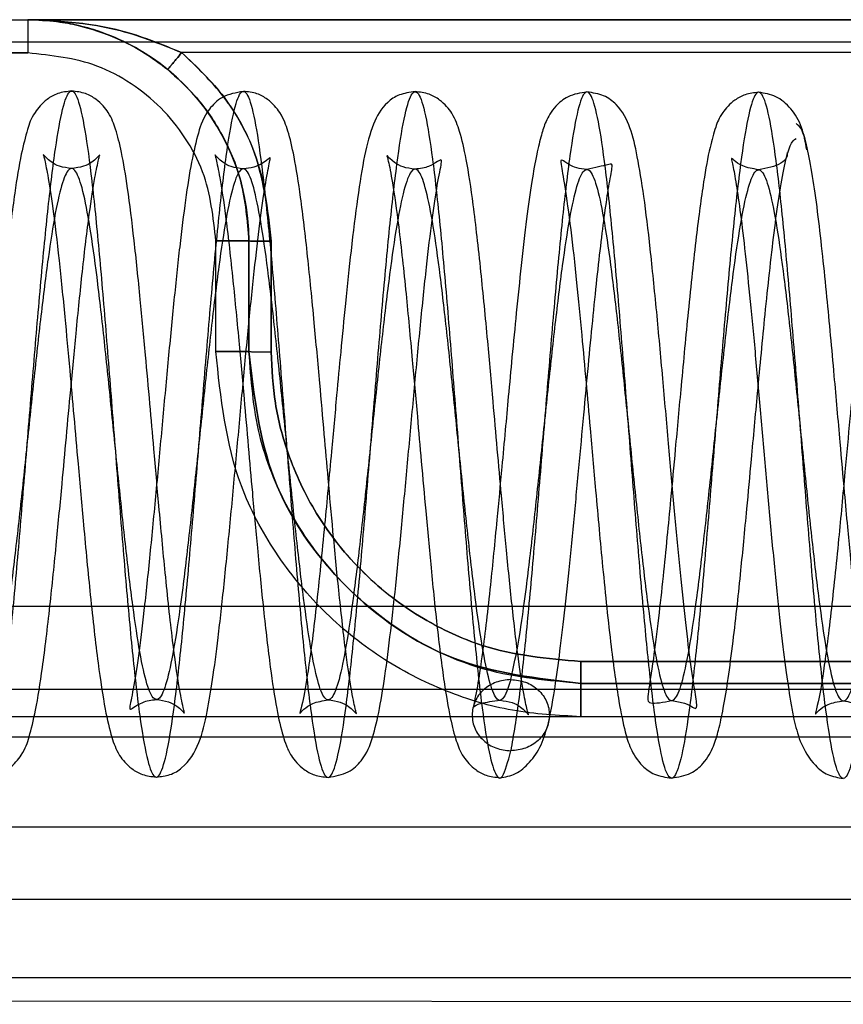
# Model space of a CAD drawing. Units: millimetres. Extents: x 9 to 411, y 10 to 270.
# Drawn here: x 123 to 125, y 121 to 124 of the extents above; entities that cross this region are included whole.
import ezdxf

# ---------------------------------------------------------------- set-up
doc = ezdxf.new("R2010")
doc.units = ezdxf.units.MM

msp = doc.modelspace()

# ---------------------------------------------------------------- linework, layer by layer
at = {"color": 7, "linetype": 'Continuous', "lineweight": 25}
for p, q in [((109.7191, 123.639), (123.2191, 123.639)), ((109.7191, 123.639), (123.2191, 123.639)), ((122.2476, 123.639), (137.7191, 123.639)), ((123.2191, 123.639), (123.2191, 123.564)), ((123.2191, 123.639), (123.2191, 123.639)), ((140.4691, 123.639), (123.2191, 123.639)), ((123.2191, 123.639), (140.4691, 123.639)), ((123.2191, 123.639), (123.2191, 123.564)), ((122.2476, 123.589), (137.7191, 123.589)), ((109.7191, 123.564), (123.2191, 123.564)), ((123.2191, 123.564), (109.7191, 123.564)), ((140.1213, 123.5647), (123.5669, 123.5647)), ((123.6441, 122.889), (123.6441, 123.139)), ((123.6441, 122.889), (123.6441, 123.139)), ((123.7191, 123.139), (123.6441, 123.139)), ((123.6441, 123.139), (123.7191, 123.139)), ((123.7191, 123.139), (123.7191, 122.889)), ((123.7191, 123.139), (123.7191, 123.139)), ((123.7191, 123.139), (123.7191, 122.889)), ((123.7191, 122.889), (123.7191, 123.139)), ((123.7191, 122.889), (123.7191, 123.139)), ((123.7191, 123.139), (123.7191, 123.139)), ((123.7691, 122.8886), (123.7691, 123.1386)), ((123.7691, 123.1386), (123.7691, 122.8886)), ((123.7191, 122.889), (123.6441, 122.889)), ((123.6441, 122.889), (123.7191, 122.889)), ((123.7191, 122.889), (123.7191, 122.889)), ((98.9793, 122.314), (253.9503, 122.314)), ((124.4691, 122.1886), (124.4691, 122.139)), ((139.2191, 122.1886), (124.4691, 122.1886)), ((124.4691, 122.1886), (139.2191, 122.1886)), ((124.4691, 122.139), (124.4691, 122.1886)), ((124.4691, 122.139), (139.2191, 122.139)), ((139.2191, 122.139), (124.4691, 122.139)), ((98.9793, 122.1265), (253.9503, 122.1265)), ((253.9503, 122.064), (98.9793, 122.064)), ((139.2191, 122.064), (124.4691, 122.064)), ((139.2191, 122.064), (124.4691, 122.064)), ((98.9793, 122.0185), (253.9503, 122.0185)), ((253.9503, 121.814), (98.9793, 121.814)), ((98.9793, 121.6518), (253.9503, 121.6518)), ((98.9793, 121.4744), (253.9503, 121.4744)), ((135.6691, 121.4141), (112.6941, 121.4265))]:
    msp.add_line(p, q, dxfattribs=at)
for start in [360, 0]:
    msp.add_arc((123.2191, 123.139), 0.5, start, 90, dxfattribs=at)
for points, knots in [([(123.2191, 123.639), (123.2414, 123.6382), (123.2795, 123.6368), (123.3468, 123.6241), (123.4135, 123.602), (123.4817, 123.5668), (123.5184, 123.5391), (123.5353, 123.5264)], [0, 0, 0, 0, 0.20541, 0.350595, 0.624291, 0.827673, 1, 1, 1, 1]), ([(123.5669, 123.5647), (123.5252, 123.5818), (123.4546, 123.6109), (123.3374, 123.6338), (123.2633, 123.6371), (123.2191, 123.639)], [0, 0, 0, 0, 0.36884, 0.624138, 1, 1, 1, 1]), ([(123.2191, 123.639), (123.2606, 123.6373), (123.3305, 123.6344), (123.4477, 123.613), (123.521, 123.5833), (123.5669, 123.5647)], [0, 0, 0, 0, 0.353365, 0.594868, 1, 1, 1, 1]), ([(123.5353, 123.5264), (123.5169, 123.5402), (123.4765, 123.5705), (123.4046, 123.6056), (123.3175, 123.6333), (123.2537, 123.637), (123.2191, 123.639)], [0, 0, 0, 0, 0.187408, 0.412094, 0.681362, 1, 1, 1, 1]), ([(123.6441, 123.139), (123.6384, 123.1925), (123.6296, 123.275), (123.5767, 123.374), (123.5218, 123.4416), (123.4541, 123.4966), (123.3551, 123.5495), (123.2725, 123.5583), (123.2191, 123.564)], [0, 0, 0, 0, 0.239443, 0.369621, 0.5, 0.630178, 0.760557, 1, 1, 1, 1]), ([(123.6441, 123.139), (123.6384, 123.1925), (123.6296, 123.275), (123.5767, 123.374), (123.5218, 123.4416), (123.4541, 123.4966), (123.3551, 123.5495), (123.2725, 123.5583), (123.2191, 123.564)], [0, 0, 0, 0, 0.239443, 0.369621, 0.5, 0.630178, 0.760557, 1, 1, 1, 1]), ([(123.5669, 123.5647), (123.5629, 123.5598), (123.5568, 123.5524), (123.5495, 123.5434), (123.5444, 123.5373), (123.5403, 123.5324), (123.5364, 123.5276), (123.5357, 123.5269), (123.5352, 123.5264)], [0, 0, 0, 0, 0.2398042, 0.3687505, 0.5003574, 0.6319121, 0.7607081, 1, 1, 1, 1]), ([(123.5352, 123.5264), (123.5357, 123.5269), (123.5364, 123.5276), (123.5403, 123.5324), (123.5444, 123.5373), (123.5495, 123.5434), (123.5568, 123.5524), (123.5629, 123.5598), (123.5669, 123.5647)], [0, 0, 0, 0, 0.2392919, 0.3680879, 0.4996426, 0.6312495, 0.7601959, 1, 1, 1, 1]), ([(123.7691, 123.1386), (123.7608, 123.2108), (123.7476, 123.3269), (123.6658, 123.4704), (123.6005, 123.5327), (123.5669, 123.5647)], [0, 0, 0, 0, 0.444138, 0.713754, 1, 1, 1, 1]), ([(123.5669, 123.5647), (123.6009, 123.5327), (123.651, 123.4856), (123.6992, 123.4091), (123.7513, 123.3054), (123.7614, 123.211), (123.7691, 123.1386)], [0, 0, 0, 0, 0.286498, 0.42218, 0.556509, 1, 1, 1, 1]), ([(123.5353, 123.5264), (123.5562, 123.5075), (123.6025, 123.4658), (123.6607, 123.3812), (123.7088, 123.2703), (123.7155, 123.1847), (123.7191, 123.139)], [0, 0, 0, 0, 0.1910668, 0.4214712, 0.6911429, 1, 1, 1, 1]), ([(123.7191, 123.139), (123.7155, 123.1847), (123.7088, 123.2703), (123.6607, 123.3812), (123.6025, 123.4658), (123.5562, 123.5075), (123.5353, 123.5264)], [0, 0, 0, 0, 0.308862, 0.578535, 0.808938, 1, 1, 1, 1]), ([(122.8277, 122.6548), (122.834, 122.7327), (122.8458, 122.8781), (122.8631, 123.0777), (122.8795, 123.2423), (122.8958, 123.3707), (122.9121, 123.4541), (122.9282, 123.487), (122.9442, 123.4672), (122.9602, 123.3959), (122.976, 123.278), (122.9918, 123.1214), (123.0075, 122.9366), (123.0232, 122.7362), (123.0389, 122.5335), (123.0547, 122.3424), (123.0704, 122.1755), (123.0862, 122.0441), (123.1022, 121.9572), (123.1182, 121.9206), (123.1343, 121.9365), (123.1505, 122.0043), (123.1668, 122.1191), (123.1832, 122.2731), (123.1996, 122.4562), (123.216, 122.6559), (123.2325, 122.8588), (123.2489, 123.0512), (123.2653, 123.2201), (123.2817, 123.3543), (123.2979, 123.4445), (123.3141, 123.4848), (123.3301, 123.4725), (123.3461, 123.4082), (123.362, 123.2965), (123.3778, 123.1449), (123.3935, 122.9634), (123.4092, 122.7644), (123.4249, 122.5612), (123.4406, 122.3676), (123.4563, 122.1965), (123.4722, 122.0595), (123.4881, 121.9659), (123.5041, 121.9219), (123.5202, 121.9303), (123.5363, 121.991), (123.5526, 122.0994), (123.569, 122.2485), (123.5854, 122.4282), (123.6019, 122.6263), (123.6183, 122.8296), (123.6348, 123.0243), (123.6512, 123.1973), (123.6675, 123.337), (123.6838, 123.4339), (123.7, 123.4815), (123.716, 123.4767), (123.732, 123.4196), (123.7479, 123.3143), (123.7637, 123.1678), (123.7794, 122.9898), (123.7951, 122.7925), (123.8108, 122.5891), (123.8265, 122.3933), (123.8423, 122.2183), (123.8581, 122.0758), (123.874, 121.9755), (123.89, 121.9242), (123.906, 121.9252), (123.9222, 121.9786), (123.9385, 122.0806), (123.9548, 122.2244), (123.9713, 122.4005), (123.9877, 122.5968), (124.0042, 122.8002), (124.0206, 122.9969), (124.037, 123.1738), (124.0534, 123.3189), (124.0697, 123.4223), (124.0858, 123.4772), (124.1019, 123.4799), (124.1179, 123.4301), (124.1338, 123.3312), (124.1496, 123.19), (124.1654, 123.0158), (124.1811, 122.8205), (124.1968, 122.6171), (124.2125, 122.4194), (124.2282, 122.2406), (124.244, 122.0929), (124.2599, 121.986), (124.2759, 121.9282), (124.2927, 121.9182), (124.3044, 121.9629), (124.3106, 121.9868)], [0, 0, 0, 0, 0.012489, 0.023323, 0.034156, 0.04499, 0.055824, 0.066656, 0.07749, 0.088324, 0.099157, 0.109991, 0.120825, 0.131658, 0.142492, 0.153326, 0.164159, 0.174993, 0.185827, 0.196659, 0.207493, 0.218327, 0.22916, 0.239994, 0.250828, 0.261661, 0.272495, 0.283329, 0.294162, 0.304996, 0.315829, 0.326662, 0.337496, 0.34833, 0.359163, 0.369997, 0.380831, 0.391664, 0.402498, 0.413332, 0.424165, 0.434999, 0.445832, 0.456665, 0.467499, 0.478333, 0.489166, 0.5, 0.510834, 0.521667, 0.532501, 0.543335, 0.554168, 0.565001, 0.575835, 0.586668, 0.597502, 0.608336, 0.619169, 0.630003, 0.640837, 0.65167, 0.662504, 0.673338, 0.684171, 0.695004, 0.705838, 0.716671, 0.727505, 0.738339, 0.749172, 0.760006, 0.77084, 0.781673, 0.792507, 0.803341, 0.814173, 0.825007, 0.835841, 0.846674, 0.857508, 0.868342, 0.879175, 0.890009, 0.900843, 0.911676, 0.92251, 0.933344, 0.944176, 0.95501, 0.965844, 0.976677, 0.987511, 1, 1, 1, 1]), ([(123.3184, 123.4779), (123.3076, 123.4766), (123.2874, 123.4743), (123.2573, 123.4571), (123.2279, 123.4223), (123.2179, 123.3902), (123.2029, 123.3334), (123.1888, 123.2456), (123.1735, 123.1238), (123.1588, 122.9821), (123.1459, 122.8471), (123.1351, 122.729), (123.1246, 122.6154), (123.1131, 122.4915), (123.0992, 122.3523), (123.0843, 122.2229), (123.0708, 122.131), (123.0621, 122.0895), (123.0587, 122.0749), (123.0569, 122.0709), (123.0705, 122.0869), (123.0945, 122.1002), (123.1122, 122.1022), (123.1217, 122.1033)], [0, 0, 0, 0, 0.021305, 0.040134, 0.07034, 0.116071, 0.171598, 0.239109, 0.318017, 0.392343, 0.455261, 0.506923, 0.552297, 0.608889, 0.678106, 0.75842, 0.830941, 0.88938, 0.913405, 0.935196, 0.963226, 0.980497, 1, 1, 1, 1]), ([(123.5098, 122.1026), (123.5193, 122.1015), (123.537, 122.0993), (123.561, 122.0859), (123.5745, 122.0698), (123.5728, 122.0738), (123.5692, 122.0892), (123.5601, 122.1339), (123.5487, 122.216), (123.5381, 122.3079), (123.5278, 122.4077), (123.5164, 122.5288), (123.5049, 122.6595), (123.4948, 122.7744), (123.4846, 122.8888), (123.4728, 123.0155), (123.4593, 123.1457), (123.4455, 123.2568), (123.432, 123.3377), (123.4206, 123.384), (123.4113, 123.4097), (123.4016, 123.4309), (123.3792, 123.457), (123.3493, 123.4742), (123.3291, 123.4766), (123.3184, 123.4779)], [0, 0, 0, 0, 0.019408, 0.036601, 0.064548, 0.086436, 0.111029, 0.172178, 0.249561, 0.293918, 0.336161, 0.409704, 0.468637, 0.514367, 0.564787, 0.624979, 0.695065, 0.769025, 0.832745, 0.885743, 0.908212, 0.930232, 0.960094, 0.978795, 1, 1, 1, 1]), ([(123.7065, 123.4771), (123.6896, 123.474), (123.657, 123.4679), (123.6188, 123.4269), (123.6043, 123.3852), (123.5888, 123.3196), (123.5755, 123.2335), (123.5624, 123.1287), (123.5495, 123.0068), (123.5366, 122.8733), (123.5235, 122.7318), (123.5103, 122.587), (123.4968, 122.4455), (123.4835, 122.3168), (123.4708, 122.2114), (123.4589, 122.1305), (123.4493, 122.0871), (123.4493, 122.0796), (123.4557, 122.0833), (123.4723, 122.0941), (123.4921, 122.1013), (123.5041, 122.1022), (123.5098, 122.1026)], [0, 0, 0, 0, 0.034432, 0.066332, 0.126218, 0.1868, 0.248971, 0.312348, 0.375694, 0.439108, 0.502971, 0.568144, 0.634623, 0.701953, 0.765953, 0.825528, 0.884693, 0.917897, 0.951008, 0.977883, 0.989399, 1, 1, 1, 1]), ([(123.898, 122.1019), (123.9075, 122.1007), (123.9253, 122.0986), (123.9494, 122.0851), (123.9629, 122.0689), (123.9613, 122.0724), (123.9581, 122.0864), (123.9495, 122.1268), (123.9366, 122.2159), (123.9226, 122.3402), (123.9096, 122.4739), (123.8987, 122.5945), (123.8888, 122.7073), (123.8783, 122.8266), (123.8658, 122.9645), (123.8514, 123.1103), (123.8365, 123.2361), (123.8223, 123.3273), (123.8102, 123.3788), (123.8003, 123.4072), (123.7896, 123.4305), (123.7667, 123.4568), (123.7368, 123.4737), (123.717, 123.4759), (123.7065, 123.4771)], [0, 0, 0, 0, 0.019585, 0.036969, 0.065329, 0.087524, 0.111696, 0.169433, 0.239863, 0.317059, 0.38401, 0.43948, 0.484714, 0.536688, 0.600507, 0.676305, 0.756713, 0.825593, 0.882512, 0.906491, 0.930087, 0.960663, 0.979244, 1, 1, 1, 1]), ([(124.0947, 123.4764), (124.082, 123.4746), (124.0554, 123.4707), (124.0203, 123.4436), (123.9982, 123.4041), (123.9789, 123.3315), (123.9644, 123.239), (123.9503, 123.1257), (123.9377, 123.0056), (123.9268, 122.8941), (123.9163, 122.7815), (123.9042, 122.6492), (123.8921, 122.5185), (123.8806, 122.4018), (123.8709, 122.3105), (123.8614, 122.2303), (123.8508, 122.1531), (123.8411, 122.0977), (123.834, 122.072), (123.8339, 122.0705), (123.8422, 122.0806), (123.8625, 122.0963), (123.8857, 122.0999), (123.898, 122.1019)], [0, 0, 0, 0, 0.022979, 0.048428, 0.107549, 0.172939, 0.244843, 0.316355, 0.378361, 0.431007, 0.475856, 0.533238, 0.609409, 0.654545, 0.704264, 0.754119, 0.798105, 0.868259, 0.915333, 0.932537, 0.951989, 0.974374, 1, 1, 1, 1]), ([(124.2866, 122.1011), (124.2961, 122.0999), (124.3138, 122.0976), (124.3377, 122.084), (124.3516, 122.067), (124.3505, 122.0687), (124.3477, 122.0793), (124.3403, 122.1118), (124.3284, 122.1874), (124.3148, 122.3011), (124.3017, 122.4317), (124.2903, 122.5552), (124.2802, 122.6688), (124.2699, 122.7867), (124.2576, 122.9242), (124.2427, 123.0794), (124.2268, 123.2194), (124.2114, 123.3215), (124.1986, 123.377), (124.1884, 123.4064), (124.1785, 123.4286), (124.1558, 123.4554), (124.1257, 123.4728), (124.1054, 123.4752), (124.0947, 123.4764)], [0, 0, 0, 0, 0.01892, 0.035518, 0.061865, 0.081496, 0.103017, 0.15551, 0.220846, 0.296353, 0.3648, 0.422959, 0.470636, 0.518916, 0.58139, 0.658273, 0.745141, 0.82034, 0.881074, 0.905993, 0.92955, 0.960131, 0.978904, 1, 1, 1, 1]), ([(124.4829, 123.4757), (124.468, 123.4734), (124.4407, 123.4691), (124.406, 123.4398), (124.3888, 123.4077), (124.3794, 123.3782), (124.3685, 123.3338), (124.3578, 123.2724), (124.3463, 123.1892), (124.3346, 123.089), (124.3236, 122.9821), (124.3139, 122.8816), (124.3056, 122.7922), (124.298, 122.7091), (124.2893, 122.6152), (124.2781, 122.4951), (124.2635, 122.3469), (124.2492, 122.2239), (124.2362, 122.1351), (124.2293, 122.1024), (124.2257, 122.0854)], [0, 0, 0, 0, 0.0339125, 0.0623302, 0.1045224, 0.1454803, 0.1941322, 0.2504556, 0.3144702, 0.3831454, 0.4451227, 0.4993913, 0.5460473, 0.5851535, 0.6280384, 0.691227, 0.7745299, 0.8774953, 0.9363728, 1, 1, 1, 1]), ([(125.795, 122.1106), (125.7889, 122.1663), (125.7776, 122.2702), (125.7611, 122.4671), (125.7454, 122.6669), (125.7297, 122.8697), (125.714, 123.0607), (125.6982, 123.2274), (125.6824, 123.3585), (125.6664, 123.445), (125.6504, 123.4813), (125.6343, 123.4649), (125.6181, 123.3968), (125.6018, 123.2817), (125.5855, 123.1274), (125.569, 122.9441), (125.5526, 122.7444), (125.5361, 122.5415), (125.5197, 122.3493), (125.5033, 122.1806), (125.4869, 122.0467), (125.4707, 121.9568), (125.4545, 121.9169), (125.4385, 121.9296), (125.4225, 121.9942), (125.4066, 122.1062), (125.3909, 122.2581), (125.3751, 122.4398), (125.3594, 122.6389), (125.3437, 122.8421), (125.328, 123.0356), (125.3123, 123.2064), (125.2964, 123.3432), (125.2805, 123.4364), (125.2645, 123.4801), (125.2484, 123.4712), (125.2323, 123.4102), (125.216, 123.3014), (125.1996, 123.1521), (125.1832, 122.9722), (125.1667, 122.774), (125.1503, 122.5707), (125.1338, 122.3762), (125.1174, 122.2034), (125.1011, 122.0639), (125.0848, 121.9674), (125.0686, 121.9201), (125.0526, 121.9253), (125.0366, 121.9828), (125.0207, 122.0884), (125.0049, 122.2352), (124.9892, 122.4134), (124.9735, 122.6108), (124.9578, 122.8142), (124.9421, 123.0099), (124.9263, 123.1847), (124.9105, 123.3269), (124.8946, 123.4268), (124.8787, 123.4778), (124.8626, 123.4764), (124.8464, 123.4227), (124.8301, 123.3203), (124.8138, 123.1762), (124.7974, 122.9999), (124.7809, 122.8035), (124.7644, 122.6001), (124.748, 122.4035), (124.7316, 122.2269), (124.7152, 122.082), (124.6989, 121.979), (124.6828, 121.9244), (124.6667, 121.9221), (124.6507, 121.9723), (124.6348, 122.0714), (124.619, 122.2129), (124.6032, 122.3874), (124.5875, 122.5828), (124.5718, 122.7862), (124.5561, 122.9838), (124.5404, 123.1624), (124.5246, 123.3099), (124.5087, 123.4162), (124.4928, 123.4744), (124.4767, 123.4806), (124.4605, 123.4341), (124.4443, 123.3383), (124.4279, 123.1996), (124.4115, 123.0272), (124.3951, 122.8329), (124.3786, 122.6297), (124.3621, 122.4311), (124.3457, 122.2516), (124.3285, 122.0909), (124.3169, 122.0231), (124.3106, 121.9868)], [0, 0, 0, 0, 0.012489, 0.023323, 0.034156, 0.04499, 0.055824, 0.066656, 0.07749, 0.088324, 0.099157, 0.109991, 0.120825, 0.131658, 0.142492, 0.153326, 0.164159, 0.174993, 0.185827, 0.196659, 0.207493, 0.218327, 0.22916, 0.239994, 0.250828, 0.261661, 0.272495, 0.283329, 0.294162, 0.304996, 0.315829, 0.326662, 0.337496, 0.34833, 0.359163, 0.369997, 0.380831, 0.391664, 0.402498, 0.413332, 0.424165, 0.434999, 0.445832, 0.456665, 0.467499, 0.478333, 0.489166, 0.5, 0.510834, 0.521667, 0.532501, 0.543335, 0.554168, 0.565001, 0.575835, 0.586668, 0.597502, 0.608336, 0.619169, 0.630003, 0.640837, 0.65167, 0.662504, 0.673338, 0.684171, 0.695004, 0.705838, 0.716671, 0.727505, 0.738339, 0.749172, 0.760006, 0.77084, 0.781673, 0.792507, 0.803341, 0.814173, 0.825007, 0.835841, 0.846674, 0.857508, 0.868342, 0.879175, 0.890009, 0.900843, 0.911676, 0.92251, 0.933344, 0.944176, 0.95501, 0.965844, 0.976677, 0.987511, 1, 1, 1, 1]), ([(124.6743, 122.1004), (124.6849, 122.0988), (124.7074, 122.0953), (124.7239, 122.0835), (124.7301, 122.0817), (124.7323, 122.0893), (124.7267, 122.1215), (124.715, 122.1994), (124.7031, 122.3003), (124.6912, 122.417), (124.6793, 122.5455), (124.667, 122.6843), (124.654, 122.8323), (124.6402, 122.9834), (124.6261, 123.1229), (124.6121, 123.2404), (124.597, 123.332), (124.5829, 123.3934), (124.5601, 123.4396), (124.5228, 123.4696), (124.4961, 123.4737), (124.4829, 123.4757)], [0, 0, 0, 0, 0.020443, 0.043818, 0.071635, 0.101616, 0.163265, 0.226758, 0.289747, 0.351289, 0.411365, 0.473921, 0.54072, 0.611821, 0.686409, 0.757819, 0.824912, 0.88792, 0.945428, 0.972952, 1, 1, 1, 1]), ([(124.871, 123.4749), (124.8606, 123.4738), (124.8411, 123.4716), (124.8119, 123.4557), (124.7835, 123.4239), (124.7727, 123.394), (124.7593, 123.3478), (124.7454, 123.2698), (124.7292, 123.1481), (124.7124, 122.9896), (124.6966, 122.8225), (124.6833, 122.6778), (124.6727, 122.5628), (124.6635, 122.4665), (124.6544, 122.3754), (124.6441, 122.281), (124.6324, 122.1871), (124.6196, 122.109), (124.6185, 122.0899), (124.6553, 122.0968), (124.6743, 122.1004)], [0, 0, 0, 0, 0.020767, 0.038874, 0.067001, 0.105422, 0.155625, 0.220821, 0.300905, 0.390936, 0.469811, 0.535256, 0.587382, 0.627921, 0.672206, 0.723931, 0.78298, 0.849042, 0.921632, 1, 1, 1, 1]), ([(124.9798, 123.3448), (124.9767, 123.3625), (124.9704, 123.3986), (124.9446, 123.44), (124.9103, 123.4689), (124.8842, 123.4729), (124.871, 123.4749)], [0, 0, 0, 0, 0.236736, 0.483986, 0.739928, 1, 1, 1, 1]), ([(125.2592, 123.4742), (125.2478, 123.4728), (125.2264, 123.4702), (125.1957, 123.4515), (125.174, 123.4244), (125.1653, 123.4043), (125.1532, 123.3701), (125.1406, 123.3118), (125.1257, 123.2139), (125.1112, 123.0911), (125.098, 122.9616), (125.0869, 122.8442), (125.0764, 122.7309), (125.0649, 122.6047), (125.0506, 122.4525), (125.0369, 122.3202), (125.0255, 122.2249), (125.0155, 122.1526), (125.0061, 122.0984), (124.9994, 122.0722), (124.9987, 122.0687), (125.0065, 122.0782), (125.0266, 122.094), (125.0501, 122.0977), (125.0625, 122.0996)], [0, 0, 0, 0, 0.021586, 0.040644, 0.07147, 0.097066, 0.124669, 0.187341, 0.26019, 0.335194, 0.399876, 0.454248, 0.499443, 0.553949, 0.624495, 0.710761, 0.75657, 0.79754, 0.864632, 0.912443, 0.93093, 0.951252, 0.974142, 1, 1, 1, 1]), ([(125.0625, 122.0996), (125.0754, 122.0975), (125.0994, 122.0935), (125.1194, 122.0771), (125.1266, 122.0678), (125.1252, 122.0724), (125.1214, 122.0888), (125.1138, 122.1277), (125.1045, 122.19), (125.0948, 122.2686), (125.086, 122.3505), (125.0787, 122.4248), (125.0719, 122.4965), (125.0642, 122.581), (125.0541, 122.6959), (125.0408, 122.8474), (125.0277, 122.9901), (125.0156, 123.1084), (125.0053, 123.1985), (124.9941, 123.2806), (124.982, 123.3474), (124.9691, 123.3949), (124.9601, 123.401), (124.9554, 123.4041)], [0, 0, 0, 0, 0.027313, 0.050944, 0.071261, 0.089186, 0.128598, 0.174539, 0.227019, 0.280996, 0.327397, 0.365935, 0.396589, 0.43321, 0.486092, 0.55531, 0.640996, 0.690193, 0.743611, 0.801262, 0.863192, 0.929422, 1, 1, 1, 1]), ([(124.674, 121.9254), (124.6891, 121.9278), (124.7171, 121.9323), (124.7527, 121.9633), (124.77, 121.9978), (124.7806, 122.0334), (124.7917, 122.084), (124.8023, 122.1497), (124.8127, 122.2287), (124.8222, 122.3124), (124.8303, 122.3892), (124.8374, 122.4616), (124.8454, 122.5449), (124.8558, 122.6572), (124.8695, 122.8078), (124.8831, 122.9511), (124.8955, 123.0706), (124.9061, 123.1618), (124.9174, 123.2449), (124.9295, 123.3128), (124.9423, 123.361), (124.951, 123.3675), (124.9555, 123.3708)], [0, 0, 0, 0, 0.03035, 0.056509, 0.097983, 0.138591, 0.184512, 0.235828, 0.289977, 0.337301, 0.377006, 0.409183, 0.44394, 0.495449, 0.563665, 0.648354, 0.69695, 0.749594, 0.806267, 0.866914, 0.931512, 1, 1, 1, 1]), ([(123.1213, 121.9283), (123.1321, 121.9296), (123.1524, 121.9319), (123.1827, 121.9493), (123.2125, 121.9849), (123.2227, 122.0189), (123.2384, 122.0806), (123.2531, 122.1761), (123.2688, 122.3055), (123.2834, 122.45), (123.2958, 122.5807), (123.3064, 122.6963), (123.3169, 122.8114), (123.329, 122.9396), (123.3431, 123.0779), (123.3576, 123.1998), (123.3703, 123.2827), (123.3782, 123.3192), (123.3813, 123.332), (123.3827, 123.3352), (123.3689, 123.3191), (123.3451, 123.306), (123.3274, 123.304), (123.318, 123.3029)], [0, 0, 0, 0, 0.021281, 0.040214, 0.071025, 0.119311, 0.178217, 0.249873, 0.331876, 0.405005, 0.465346, 0.513093, 0.56143, 0.621075, 0.691849, 0.770315, 0.838321, 0.893063, 0.915547, 0.936067, 0.963412, 0.980537, 1, 1, 1, 1]), ([(123.318, 123.3029), (123.3086, 123.304), (123.291, 123.3061), (123.2672, 123.3193), (123.2534, 123.3356), (123.2546, 123.333), (123.2574, 123.3214), (123.2646, 123.2883), (123.2762, 123.2132), (123.2895, 123.1026), (123.3022, 122.9756), (123.3134, 122.8549), (123.3233, 122.7425), (123.3337, 122.6244), (123.346, 122.4857), (123.3611, 122.3284), (123.3771, 122.1863), (123.3927, 122.0832), (123.4055, 122.0271), (123.4158, 121.9977), (123.4257, 121.9755), (123.4484, 121.9487), (123.4785, 121.9313), (123.4988, 121.9289), (123.5095, 121.9276)], [0, 0, 0, 0, 0.019344, 0.036328, 0.063304, 0.083295, 0.104946, 0.157028, 0.221017, 0.294434, 0.361248, 0.418447, 0.465863, 0.514425, 0.577535, 0.655417, 0.743533, 0.819635, 0.880872, 0.905877, 0.929444, 0.960058, 0.978864, 1, 1, 1, 1]), ([(123.7062, 123.3022), (123.6968, 123.3033), (123.679, 123.3054), (123.6551, 123.3187), (123.6414, 123.3351), (123.6426, 123.3325), (123.6456, 123.32), (123.6538, 123.2823), (123.6667, 123.1954), (123.6813, 123.0673), (123.6953, 122.9235), (123.7071, 122.7916), (123.7173, 122.6755), (123.7274, 122.5615), (123.7388, 122.4357), (123.7523, 122.2989), (123.7666, 122.1763), (123.7807, 122.0835), (123.7929, 122.0291), (123.8032, 121.9987), (123.814, 121.9744), (123.8371, 121.9475), (123.8673, 121.9304), (123.8872, 121.9281), (123.8977, 121.9269)], [0, 0, 0, 0, 0.019532, 0.036723, 0.064176, 0.084802, 0.107595, 0.163586, 0.233708, 0.314709, 0.387302, 0.448083, 0.4969, 0.54407, 0.602618, 0.67267, 0.750531, 0.819642, 0.878305, 0.903753, 0.928902, 0.960383, 0.97918, 1, 1, 1, 1]), ([(124.0943, 123.3014), (124.0849, 123.3026), (124.0671, 123.3047), (124.0432, 123.3181), (124.0296, 123.3343), (124.0314, 123.3302), (124.035, 123.3151), (124.044, 123.2708), (124.0553, 123.1899), (124.0658, 123.0994), (124.076, 123.001), (124.0872, 122.8814), (124.0987, 122.7518), (124.1088, 122.6367), (124.1191, 122.5209), (124.1311, 122.3914), (124.1449, 122.2578), (124.1591, 122.1441), (124.1729, 122.0625), (124.1845, 122.0166), (124.194, 121.9917), (124.2034, 121.9718), (124.2258, 121.9462), (124.2555, 121.9295), (124.2756, 121.9273), (124.2863, 121.9261)], [0, 0, 0, 0, 0.0193705, 0.0365319, 0.0644278, 0.0862777, 0.1107481, 0.1713358, 0.2477548, 0.2914736, 0.3331369, 0.4057744, 0.464171, 0.5097346, 0.5605461, 0.6217288, 0.6934131, 0.7692557, 0.834432, 0.888398, 0.9111674, 0.9331322, 0.9619846, 0.9798471, 1, 1, 1, 1]), ([(124.9347, 123.3393), (124.9355, 123.3358), (124.937, 123.3291), (124.9186, 123.309), (124.8897, 123.3035), (124.8707, 123.2999)], [0, 0, 0, 0, 0.26717, 0.520375, 1, 1, 1, 1]), ([(123.5095, 121.9276), (123.5203, 121.929), (123.5446, 121.932), (123.581, 121.9566), (123.608, 122.0016), (123.625, 122.073), (123.637, 122.1462), (123.6498, 122.243), (123.6629, 122.3624), (123.6765, 122.4998), (123.69, 122.6452), (123.7032, 122.7903), (123.7163, 122.9299), (123.7294, 123.0586), (123.7422, 123.1702), (123.7546, 123.2588), (123.7629, 123.3047), (123.767, 123.3251), (123.7678, 123.3297), (123.7535, 123.316), (123.7304, 123.3046), (123.7144, 123.303), (123.7062, 123.3022)], [0, 0, 0, 0, 0.020083, 0.045217, 0.110106, 0.172633, 0.229917, 0.29127, 0.357251, 0.42487, 0.491213, 0.556329, 0.620602, 0.685182, 0.750024, 0.814597, 0.877436, 0.908084, 0.937993, 0.96799, 0.983639, 1, 1, 1, 1]), ([(123.8977, 121.9269), (123.914, 121.9298), (123.9456, 121.9355), (123.9836, 121.9742), (123.9987, 122.0148), (124.0146, 122.0799), (124.028, 122.1653), (124.041, 122.269), (124.054, 122.3902), (124.0669, 122.5232), (124.08, 122.6645), (124.0932, 122.8094), (124.1067, 122.9515), (124.12, 123.0809), (124.1328, 123.1875), (124.1447, 123.27), (124.1545, 123.3149), (124.1546, 123.3237), (124.1484, 123.3206), (124.132, 123.3099), (124.1122, 123.3027), (124.1001, 123.3018), (124.0943, 123.3014)], [0, 0, 0, 0, 0.032333, 0.062965, 0.122519, 0.183287, 0.245558, 0.308987, 0.372384, 0.435836, 0.499745, 0.564956, 0.631486, 0.698858, 0.762914, 0.822543, 0.88223, 0.916239, 0.95031, 0.977726, 0.989361, 1, 1, 1, 1]), ([(124.396, 122.0505), (124.3995, 122.0676), (124.4067, 122.1024), (124.4177, 122.1782), (124.4292, 122.271), (124.441, 122.3803), (124.4529, 122.5006), (124.4645, 122.6242), (124.4755, 122.7442), (124.4891, 122.8909), (124.5056, 123.059), (124.5215, 123.1921), (124.5335, 123.272), (124.5424, 123.315), (124.5361, 123.3121), (124.501, 123.3046), (124.4826, 123.3007)], [0, 0, 0, 0, 0.062508, 0.12683, 0.192906, 0.260644, 0.32974, 0.396664, 0.460281, 0.520686, 0.633824, 0.746242, 0.802644, 0.861034, 0.926773, 1, 1, 1, 1]), ([(124.4826, 123.3007), (124.4746, 123.3015), (124.459, 123.3032), (124.4424, 123.3113), (124.432, 123.3184), (124.4232, 123.3246), (124.4235, 123.3161), (124.4325, 123.2662), (124.446, 123.1706), (124.4589, 123.0528), (124.4705, 122.9338), (124.4806, 122.8219), (124.4911, 122.7036), (124.5035, 122.5613), (124.5161, 122.4237), (124.5278, 122.3076), (124.5399, 122.2005), (124.553, 122.1036), (124.568, 122.0332), (124.5788, 121.995), (124.6009, 121.9571), (124.6355, 121.931), (124.6607, 121.9273), (124.674, 121.9254)], [0, 0, 0, 0, 0.01469, 0.0285, 0.041804, 0.055012, 0.112125, 0.177397, 0.250212, 0.319131, 0.378696, 0.428741, 0.475958, 0.539609, 0.621014, 0.668596, 0.718358, 0.803027, 0.866882, 0.909964, 0.949919, 0.973607, 1, 1, 1, 1]), ([(124.8707, 123.2999), (124.8577, 123.3022), (124.8324, 123.3066), (124.8137, 123.3226), (124.8083, 123.3277), (124.812, 123.3139), (124.8178, 123.2825), (124.8273, 123.221), (124.8379, 123.136), (124.849, 123.0323), (124.8605, 122.9129), (124.8723, 122.7823), (124.8842, 122.6458), (124.8964, 122.5085), (124.9088, 122.3769), (124.921, 122.2599), (124.9328, 122.1635), (124.9425, 122.1005), (124.9509, 122.0546), (124.9651, 122.0012), (124.9921, 121.9574), (125.0275, 121.9298), (125.0502, 121.9264), (125.0622, 121.9247)], [0, 0, 0, 0, 0.027915, 0.054183, 0.079687, 0.105196, 0.157756, 0.212357, 0.268791, 0.326668, 0.385833, 0.446199, 0.507687, 0.570276, 0.634006, 0.697775, 0.757381, 0.81244, 0.840261, 0.878983, 0.931793, 0.964023, 1, 1, 1, 1]), ([(124.3109, 122.1481), (124.3047, 122.1296), (124.2931, 122.095), (124.2762, 122.1028), (124.2602, 122.1475), (124.2443, 122.2303), (124.2284, 122.3446), (124.2126, 122.483), (124.1968, 122.6361), (124.181, 122.7935), (124.1652, 122.9448), (124.1494, 123.0797), (124.1335, 123.189), (124.1176, 123.2655), (124.1016, 123.3041), (124.0855, 123.302), (124.0694, 123.2595), (124.0531, 123.1795), (124.0368, 123.0671), (124.0205, 122.9302), (124.0041, 122.7779), (123.9878, 122.6205), (123.9714, 122.4685), (123.955, 122.3322), (123.9388, 122.2209), (123.9225, 122.1419), (123.9064, 122.1005), (123.8903, 122.0998), (123.8743, 122.1396), (123.8584, 122.2171), (123.8425, 122.3275), (123.8267, 122.463), (123.8109, 122.6146), (123.7951, 122.7721), (123.7793, 122.9248), (123.7635, 123.0626), (123.7476, 123.1761), (123.7317, 123.2576), (123.7157, 123.3018), (123.6996, 123.3055), (123.6835, 123.2687), (123.6673, 123.1937), (123.651, 123.0855), (123.6346, 122.9516), (123.6183, 122.8009), (123.6019, 122.6435), (123.5855, 122.4901), (123.5692, 122.351), (123.5529, 122.2356), (123.5367, 122.1516), (123.5205, 122.1047), (123.5044, 122.0981), (123.4884, 122.1322), (123.4724, 122.2047), (123.4566, 122.3108), (123.4407, 122.4433), (123.4249, 122.5932), (123.4092, 122.7505), (123.3934, 122.9045), (123.3776, 123.0451), (123.3617, 123.1625), (123.3458, 123.249), (123.3298, 123.2987), (123.3138, 123.3082), (123.2976, 123.277), (123.2814, 123.2072), (123.2651, 123.1034), (123.2488, 122.9726), (123.2324, 122.8237), (123.2161, 122.6666), (123.1997, 122.512), (123.1833, 122.3702), (123.167, 122.251), (123.1508, 122.1621), (123.1346, 122.1097), (123.1185, 122.0973), (123.1025, 122.1257), (123.0865, 122.193), (123.0706, 122.2947), (123.0548, 122.4239), (123.039, 122.5719), (123.0232, 122.7288), (123.0074, 122.884), (122.9916, 123.0271), (122.9758, 123.1483), (122.9599, 123.2395), (122.9439, 123.2948), (122.9279, 123.3101), (122.9117, 123.2846), (122.8955, 123.2201), (122.8793, 123.1207), (122.8629, 122.9932), (122.8458, 122.8387), (122.834, 122.7262), (122.8277, 122.6659)], [0, 0, 0, 0, 0.012489, 0.023323, 0.034156, 0.04499, 0.055824, 0.066656, 0.07749, 0.088324, 0.099157, 0.109991, 0.120825, 0.131658, 0.142492, 0.153326, 0.164159, 0.174993, 0.185827, 0.196659, 0.207493, 0.218327, 0.22916, 0.239994, 0.250828, 0.261661, 0.272495, 0.283329, 0.294162, 0.304996, 0.315829, 0.326662, 0.337496, 0.34833, 0.359163, 0.369997, 0.380831, 0.391664, 0.402498, 0.413332, 0.424165, 0.434999, 0.445832, 0.456665, 0.467499, 0.478333, 0.489166, 0.5, 0.510834, 0.521667, 0.532501, 0.543335, 0.554168, 0.565001, 0.575835, 0.586668, 0.597502, 0.608336, 0.619169, 0.630003, 0.640837, 0.65167, 0.662504, 0.673338, 0.684171, 0.695004, 0.705838, 0.716671, 0.727505, 0.738339, 0.749172, 0.760006, 0.77084, 0.781673, 0.792507, 0.803341, 0.814173, 0.825007, 0.835841, 0.846674, 0.857508, 0.868342, 0.879175, 0.890009, 0.900843, 0.911676, 0.92251, 0.933344, 0.944176, 0.95501, 0.965844, 0.976677, 0.987511, 1, 1, 1, 1]), ([(124.3109, 122.1481), (124.3171, 122.1762), (124.3288, 122.2287), (124.3459, 122.3531), (124.3623, 122.492), (124.3786, 122.6458), (124.395, 122.8031), (124.4114, 122.9535), (124.4277, 123.087), (124.444, 123.1943), (124.4602, 123.2685), (124.4764, 123.3045), (124.4924, 123.2997), (124.5084, 123.2546), (124.5243, 123.1723), (124.5402, 123.0581), (124.556, 122.9199), (124.5718, 122.7669), (124.5876, 122.6094), (124.6034, 122.4581), (124.6192, 122.323), (124.6351, 122.2135), (124.651, 122.1367), (124.667, 122.0978), (124.6831, 122.0996), (124.6993, 122.1418), (124.7155, 122.2216), (124.7318, 122.3338), (124.7481, 122.4705), (124.7645, 122.6227), (124.7809, 122.7802), (124.7972, 122.9322), (124.8136, 123.0687), (124.8298, 123.1802), (124.8461, 123.2595), (124.8622, 123.3011), (124.8783, 123.3022), (124.8943, 123.2627), (124.9103, 123.1854), (124.9261, 123.0752), (124.9419, 122.9399), (124.9577, 122.7884), (124.9735, 122.6309), (124.9893, 122.4781), (125.0051, 122.3401), (125.021, 122.2264), (125.0369, 122.1446), (125.0529, 122.1001), (125.069, 122.0961), (125.0851, 122.1327), (125.1013, 122.2074), (125.1176, 122.3154), (125.134, 122.4492), (125.1503, 122.5998), (125.1667, 122.7572), (125.1831, 122.9106), (125.1994, 123.0499), (125.2157, 123.1655), (125.232, 123.2497), (125.2481, 123.2969), (125.2642, 123.3038), (125.2802, 123.2699), (125.2962, 123.1977), (125.312, 123.0919), (125.3279, 122.9596), (125.3437, 122.8098), (125.3594, 122.6525), (125.3752, 122.4983), (125.391, 122.3577), (125.4069, 122.2401), (125.4228, 122.1533), (125.4388, 122.1033), (125.4549, 122.0935), (125.471, 122.1244), (125.4872, 122.1939), (125.5035, 122.2976), (125.5198, 122.4282), (125.5362, 122.577), (125.5525, 122.7341), (125.5689, 122.8887), (125.5853, 123.0306), (125.6016, 123.1501), (125.6178, 123.2391), (125.634, 123.2919), (125.6501, 123.3045), (125.6661, 123.2764), (125.6821, 123.2095), (125.698, 123.108), (125.7138, 122.9789), (125.7296, 122.831), (125.7454, 122.674), (125.7612, 122.5193), (125.7778, 122.3669), (125.7892, 122.2864), (125.7953, 122.2433)], [0, 0, 0, 0, 0.012489, 0.023323, 0.034156, 0.04499, 0.055824, 0.066656, 0.07749, 0.088324, 0.099157, 0.109991, 0.120825, 0.131658, 0.142492, 0.153326, 0.164159, 0.174993, 0.185827, 0.196659, 0.207493, 0.218327, 0.22916, 0.239994, 0.250828, 0.261661, 0.272495, 0.283329, 0.294162, 0.304996, 0.315829, 0.326662, 0.337496, 0.34833, 0.359163, 0.369997, 0.380831, 0.391664, 0.402498, 0.413332, 0.424165, 0.434999, 0.445832, 0.456665, 0.467499, 0.478333, 0.489166, 0.5, 0.510834, 0.521667, 0.532501, 0.543335, 0.554168, 0.565001, 0.575835, 0.586668, 0.597502, 0.608336, 0.619169, 0.630003, 0.640837, 0.65167, 0.662504, 0.673338, 0.684171, 0.695004, 0.705838, 0.716671, 0.727505, 0.738339, 0.749172, 0.760006, 0.77084, 0.781673, 0.792507, 0.803341, 0.814173, 0.825007, 0.835841, 0.846674, 0.857508, 0.868342, 0.879175, 0.890009, 0.900843, 0.911676, 0.92251, 0.933344, 0.944176, 0.95501, 0.965844, 0.976677, 0.987511, 1, 1, 1, 1]), ([(123.7191, 123.139), (123.7198, 123.139), (123.7208, 123.1389), (123.727, 123.1388), (123.7335, 123.1387), (123.7415, 123.1387), (123.7531, 123.1386), (123.7628, 123.1386), (123.7691, 123.1386)], [0, 0, 0, 0, 0.239457, 0.36836, 0.5, 0.631639, 0.760543, 1, 1, 1, 1]), ([(123.7691, 123.1386), (123.7628, 123.1386), (123.7531, 123.1386), (123.7415, 123.1387), (123.7335, 123.1387), (123.727, 123.1388), (123.7208, 123.1389), (123.7198, 123.139), (123.7191, 123.139)], [0, 0, 0, 0, 0.239457, 0.368361, 0.5, 0.63164, 0.760543, 1, 1, 1, 1]), ([(124.4691, 122.064), (124.4173, 122.0668), (124.3136, 122.0723), (124.1595, 122.1191), (124.0129, 122.1943), (123.8817, 122.3017), (123.775, 122.4328), (123.6723, 122.6251), (123.6552, 122.7853), (123.6441, 122.889)], [0, 0, 0, 0, 0.120109, 0.240268, 0.370353, 0.500542, 0.630628, 0.760817, 1, 1, 1, 1]), ([(124.4691, 122.064), (124.4173, 122.0668), (124.3136, 122.0723), (124.1595, 122.1191), (124.0129, 122.1943), (123.8817, 122.3017), (123.775, 122.4328), (123.6723, 122.6251), (123.6552, 122.7853), (123.6441, 122.889)], [0, 0, 0, 0, 0.120109, 0.240268, 0.370353, 0.500542, 0.630628, 0.760817, 1, 1, 1, 1]), ([(123.7191, 122.889), (123.7304, 122.7908), (123.7529, 122.5942), (123.9264, 122.3463), (124.1743, 122.1729), (124.3708, 122.1503), (124.4691, 122.139)], [0, 0, 0, 0, 0.249999, 0.5, 0.75, 1, 1, 1, 1]), ([(124.4691, 122.139), (124.3961, 122.1453), (124.2336, 122.1591), (124.0393, 122.2626), (123.8957, 122.3966), (123.8012, 122.5344), (123.7329, 122.7019), (123.7238, 122.8252), (123.7191, 122.889)], [0, 0, 0, 0, 0.185797, 0.41392, 0.544455, 0.685654, 0.837505, 1, 1, 1, 1]), ([(124.4691, 122.139), (124.3708, 122.1503), (124.1743, 122.1729), (123.9264, 122.3463), (123.7529, 122.5942), (123.7304, 122.7908), (123.7191, 122.889)], [0, 0, 0, 0, 0.25, 0.5, 0.75, 1, 1, 1, 1]), ([(124.4691, 122.139), (124.3961, 122.1453), (124.2336, 122.1591), (124.0393, 122.2626), (123.8957, 122.3966), (123.8012, 122.5344), (123.7329, 122.7019), (123.7238, 122.8252), (123.7191, 122.889)], [0, 0, 0, 0, 0.185797, 0.41392, 0.544455, 0.685654, 0.837505, 1, 1, 1, 1]), ([(124.4691, 122.1886), (124.3935, 122.1953), (124.2932, 122.2041), (124.1777, 122.2508), (124.1092, 122.2864), (124.042, 122.3318), (123.9559, 122.4066), (123.8862, 122.4942), (123.8349, 122.589), (123.8014, 122.6716), (123.7746, 122.7718), (123.7709, 122.8497), (123.7691, 122.8886)], [0, 0, 0, 0, 0.205544, 0.272387, 0.339069, 0.41628, 0.493447, 0.65018, 0.718762, 0.787352, 0.893705, 1, 1, 1, 1]), ([(123.7691, 122.8886), (123.7709, 122.8497), (123.7746, 122.7717), (123.8014, 122.6716), (123.8349, 122.5889), (123.8862, 122.4941), (123.956, 122.4065), (124.0421, 122.3318), (124.1093, 122.2864), (124.1778, 122.2508), (124.2933, 122.2041), (124.3935, 122.1953), (124.4691, 122.1886)], [0, 0, 0, 0, 0.106314, 0.212685, 0.281297, 0.349897, 0.506649, 0.583805, 0.661006, 0.727667, 0.794489, 1, 1, 1, 1]), ([(124.3109, 122.1481), (124.2995, 122.1468), (124.2767, 122.1442), (124.2524, 122.1287), (124.2376, 122.1127), (124.2268, 122.0941), (124.2215, 122.0676), (124.2267, 122.0412), (124.2374, 122.0225), (124.2521, 122.0064), (124.2764, 121.9909), (124.2992, 121.9882), (124.3106, 121.9868)], [0, 0, 0, 0, 0.124627, 0.249985, 0.31254, 0.374929, 0.5, 0.625071, 0.68746, 0.750015, 0.875373, 1, 1, 1, 1]), ([(124.3109, 122.1481), (124.3223, 122.1468), (124.3451, 122.1441), (124.3694, 122.1285), (124.3841, 122.1124), (124.3948, 122.0937), (124.4, 122.0673), (124.3947, 122.0409), (124.3839, 122.0222), (124.3691, 122.0062), (124.3448, 121.9907), (124.322, 121.9881), (124.3106, 121.9868)], [0, 0, 0, 0, 0.124627, 0.249985, 0.31254, 0.374929, 0.5, 0.625071, 0.68746, 0.750015, 0.875373, 1, 1, 1, 1]), ([(124.2257, 122.0854), (124.2296, 122.0886), (124.2371, 122.0948), (124.2705, 122.0991), (124.2866, 122.1011)], [0, 0, 0, 0, 0.515488, 1, 1, 1, 1]), ([(124.2863, 121.9261), (124.2982, 121.928), (124.3217, 121.9318), (124.3539, 121.9589), (124.3807, 121.9975), (124.391, 122.033), (124.396, 122.0504)], [0, 0, 0, 0, 0.257936, 0.512712, 0.760863, 1, 1, 1, 1])]:
    msp.add_open_spline(points, degree=3, knots=knots, dxfattribs=at)
for points in [[(123.7191, 122.889), (123.7198, 122.889), (123.7214, 122.8889), (123.7329, 122.8887), (123.7494, 122.8886), (123.7625, 122.8886), (123.7691, 122.8886)], [(123.7191, 122.889), (123.7198, 122.889), (123.7214, 122.8889), (123.7329, 122.8887), (123.7494, 122.8886), (123.7625, 122.8886), (123.7691, 122.8886)], [(124.4691, 122.139), (124.4691, 122.1379), (124.4691, 122.1357), (124.4691, 122.1183), (124.4691, 122.0935), (124.4691, 122.0739), (124.4691, 122.064)], [(124.4691, 122.064), (124.4691, 122.0739), (124.4691, 122.0935), (124.4691, 122.1183), (124.4691, 122.1357), (124.4691, 122.1379), (124.4691, 122.139)]]:
    msp.add_open_spline(points, degree=3, dxfattribs=at)

doc.saveas('drawing.dxf')
